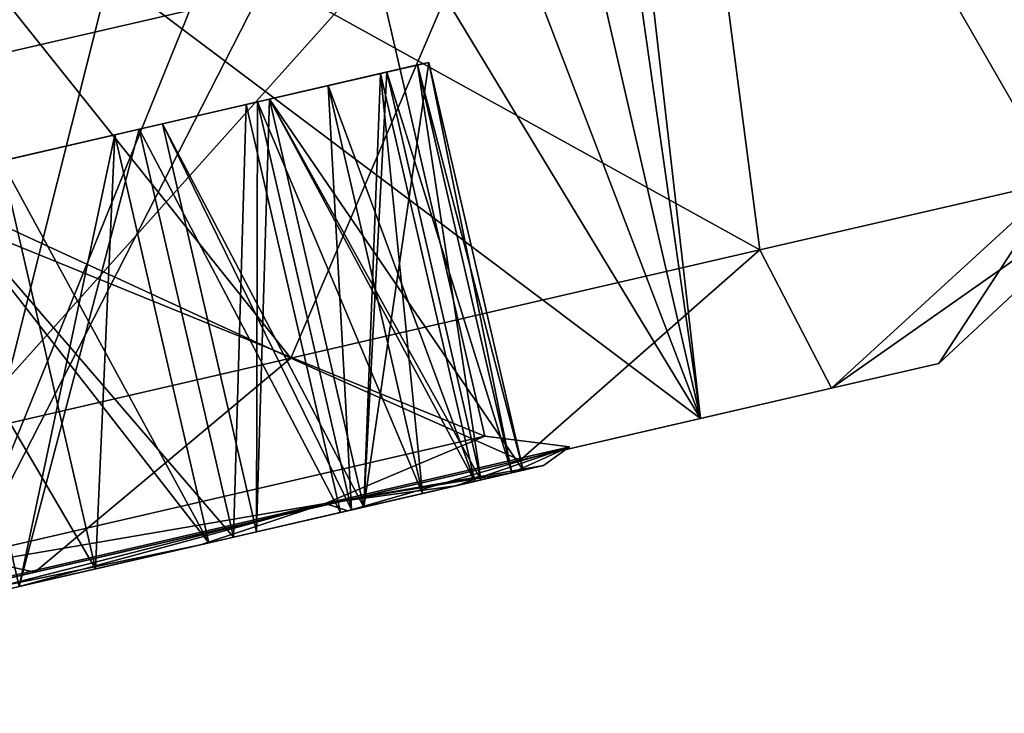
# Model space of a CAD drawing. Units: millimetres. Extents: x -25 to 141, y -14 to 172.
# Drawn here: x 131 to 136, y 118 to 122 of the extents above; entities that cross this region are included whole.
import ezdxf

# ---------------------------------------------------------------- set-up
doc = ezdxf.new("R2010")
doc.units = ezdxf.units.MM
doc.header["$LTSCALE"] = 127.314815
for name, color, linetype in [('166', 7, 'CONTINUOUS'), ('168', 7, 'CONTINUOUS'), ('169', 7, 'CONTINUOUS'), ('175', 7, 'CONTINUOUS'), ('176', 7, 'CONTINUOUS'), ('180', 7, 'CONTINUOUS'), ('181', 7, 'CONTINUOUS'), ('184', 7, 'CONTINUOUS'), ('342', 7, 'CONTINUOUS'), ('343', 7, 'CONTINUOUS'), ('344', 7, 'CONTINUOUS'), ('345', 7, 'CONTINUOUS'), ('346', 7, 'CONTINUOUS'), ('347', 7, 'CONTINUOUS'), ('348', 7, 'CONTINUOUS'), ('349', 7, 'CONTINUOUS'), ('350', 7, 'CONTINUOUS'), ('351', 7, 'CONTINUOUS'), ('352', 7, 'CONTINUOUS'), ('383', 7, 'CONTINUOUS'), ('386', 7, 'CONTINUOUS'), ('387', 7, 'CONTINUOUS'), ('388', 7, 'CONTINUOUS'), ('396', 7, 'CONTINUOUS'), ('397', 7, 'CONTINUOUS'), ('398', 7, 'CONTINUOUS'), ('399', 7, 'CONTINUOUS'), ('413', 7, 'CONTINUOUS'), ('414', 7, 'CONTINUOUS'), ('417', 7, 'CONTINUOUS'), ('418', 7, 'CONTINUOUS'), ('570', 7, 'CONTINUOUS'), ('571', 7, 'CONTINUOUS'), ('572', 7, 'CONTINUOUS'), ('573', 7, 'CONTINUOUS'), ('574', 7, 'CONTINUOUS'), ('575', 7, 'CONTINUOUS'), ('576', 7, 'CONTINUOUS'), ('577', 7, 'CONTINUOUS'), ('578', 7, 'CONTINUOUS'), ('579', 7, 'CONTINUOUS'), ('582', 7, 'CONTINUOUS'), ('611', 7, 'CONTINUOUS'), ('612', 7, 'CONTINUOUS'), ('613', 7, 'CONTINUOUS'), ('616', 7, 'CONTINUOUS'), ('624', 7, 'CONTINUOUS'), ('625', 7, 'CONTINUOUS'), ('626', 7, 'CONTINUOUS'), ('627', 7, 'CONTINUOUS'), ('676', 7, 'CONTINUOUS')]:
    doc.layers.add(name, color=color, linetype=linetype)

msp = doc.modelspace()

# ---------------------------------------------------------------- linework, layer by layer
at = {"layer": '166', "linetype": 'Continuous'}
for points in [[(135.453, 120.0797), (134.9404, 119.9614, 3.3219), (134.9404, 119.9614, -3.3219), (135.453, 120.0797)], [(134.9404, 119.9614, 3.3219), (133.4526, 119.6179, 6.3187), (134.3149, 119.8169, 3.1132), (134.9404, 119.9614, 3.3219)], [(133.4526, 119.6179, -6.3187), (134.9404, 119.9614, -3.3219), (134.3149, 119.8169, -3.1132), (133.4526, 119.6179, -6.3187)], [(134.9404, 119.9614, -3.3219), (134.9404, 119.9614, 3.3219), (134.3149, 119.8169, 3.1132), (134.9404, 119.9614, -3.3219)], [(134.3149, 119.8169, -3.1132), (134.9404, 119.9614, -3.3219), (134.3149, 119.8169, 3.1132), (134.3149, 119.8169, -3.1132)], [(134.3149, 119.8169, 3.1132), (131.1353, 119.0829, 8.6969), (130.7488, 118.9937, 8.1507), (134.3149, 119.8169, 3.1132)], [(130.7488, 118.9937, -8.1507), (133.4526, 119.6179, -6.3187), (134.3149, 119.8169, -3.1132), (130.7488, 118.9937, -8.1507)], [(133.4526, 119.6179, 6.3187), (131.1353, 119.0829, 8.6969), (134.3149, 119.8169, 3.1132), (133.4526, 119.6179, 6.3187)], [(131.1353, 119.0829, -8.6969), (133.4526, 119.6179, -6.3187), (130.7488, 118.9937, -8.1507), (131.1353, 119.0829, -8.6969)], [(131.1353, 119.0829, 8.6969), (128.2153, 118.4088, 10.2239), (130.7488, 118.9937, 8.1507), (131.1353, 119.0829, 8.6969)], [(128.2153, 118.4088, -10.2239), (131.1353, 119.0829, -8.6969), (130.7488, 118.9937, -8.1507), (128.2153, 118.4088, -10.2239)]]:
    msp.add_3dface(points, dxfattribs=at)
at = {"layer": '168', "linetype": 'Continuous'}
for points in [[(133.336, 124.0554, 3.1141), (133.8168, 124.1664), (134.3149, 119.8169, 3.1132), (133.336, 124.0554, 3.1141)], [(133.8168, 124.1664), (133.6958, 124.1385, -1.5767), (134.3149, 119.8169, 3.1132), (133.8168, 124.1664)], [(133.6958, 124.1385, -1.5767), (133.336, 124.0554, -3.1141), (134.3149, 119.8169, 3.1132), (133.6958, 124.1385, -1.5767)], [(132.7463, 123.9193, 4.5746), (133.336, 124.0554, 3.1141), (130.7488, 118.9937, 8.1507), (132.7463, 123.9193, 4.5746)], [(133.336, 124.0554, 3.1141), (134.3149, 119.8169, 3.1132), (130.7488, 118.9937, 8.1507), (133.336, 124.0554, 3.1141)], [(133.336, 124.0554, -3.1141), (132.7463, 123.9193, -4.5746), (134.3149, 119.8169, -3.1132), (133.336, 124.0554, -3.1141)], [(133.336, 124.0554, -3.1141), (134.3149, 119.8169, -3.1132), (134.3149, 119.8169, 3.1132), (133.336, 124.0554, -3.1141)], [(131.9415, 123.7334, 5.9222), (132.7463, 123.9193, 4.5746), (130.7488, 118.9937, 8.1507), (131.9415, 123.7334, 5.9222)], [(132.7463, 123.9193, -4.5746), (131.9415, 123.7334, -5.9222), (134.3149, 119.8169, -3.1132), (132.7463, 123.9193, -4.5746)], [(129.7704, 123.2322, 8.1504), (131.9415, 123.7334, 5.9222), (130.7488, 118.9937, 8.1507), (129.7704, 123.2322, 8.1504)], [(131.9415, 123.7334, -5.9222), (129.7704, 123.2322, -8.1504), (134.3149, 119.8169, -3.1132), (131.9415, 123.7334, -5.9222)], [(129.7704, 123.2322, -8.1504), (130.7488, 118.9937, -8.1507), (134.3149, 119.8169, -3.1132), (129.7704, 123.2322, -8.1504)]]:
    msp.add_3dface(points, dxfattribs=at)
at = {"layer": '169', "linetype": 'Continuous'}
for points in [[(134.126, 124.2378, -6), (135.6924, 124.5994), (136.0207, 120.9514, -3.4304), (134.126, 124.2378, -6)], [(135.6924, 124.5994), (134.126, 124.2378, 6), (136.5086, 121.0641), (135.6924, 124.5994)], [(136.0207, 120.9514, -3.4304), (135.6924, 124.5994), (136.5086, 121.0641), (136.0207, 120.9514, -3.4304)], [(129.8462, 123.2497, -10.3923), (134.126, 124.2378, -6), (132.3581, 120.1059, -9.17), (129.8462, 123.2497, -10.3923)], [(134.126, 124.2378, 6), (129.8462, 123.2497, 10.3923), (134.5976, 120.6229, 6.5746), (134.126, 124.2378, 6)], [(132.3581, 120.1059, -9.17), (134.126, 124.2378, -6), (134.5976, 120.6229, -6.5746), (132.3581, 120.1059, -9.17)], [(134.5976, 120.6229, -6.5746), (134.126, 124.2378, -6), (136.0207, 120.9514, -3.4304), (134.5976, 120.6229, -6.5746)], [(136.5086, 121.0641), (134.126, 124.2378, 6), (136.0207, 120.9514, 3.4304), (136.5086, 121.0641)], [(136.0207, 120.9514, 3.4304), (134.126, 124.2378, 6), (134.5976, 120.6229, 6.5746), (136.0207, 120.9514, 3.4304)], [(132.3581, 120.1059, 9.17), (129.8462, 123.2497, 10.3923), (128.9766, 121.6634, 11), (132.3581, 120.1059, 9.17)], [(129.4891, 119.4435, -11), (129.8462, 123.2497, -10.3923), (132.3581, 120.1059, -9.17), (129.4891, 119.4435, -11)], [(134.5976, 120.6229, 6.5746), (129.8462, 123.2497, 10.3923), (132.3581, 120.1059, 9.17), (134.5976, 120.6229, 6.5746)], [(129.4891, 119.4435, 11), (132.3581, 120.1059, 9.17), (128.9766, 121.6634, 11), (129.4891, 119.4435, 11)]]:
    msp.add_3dface(points, dxfattribs=at)
at = {"layer": '175', "linetype": 'Continuous'}
for points in [[(135.453, 120.0797), (134.9404, 119.9614, -3.3219), (136.5086, 121.0641), (135.453, 120.0797)], [(134.9404, 119.9614, -3.3219), (136.0207, 120.9514, -3.4304), (136.5086, 121.0641), (134.9404, 119.9614, -3.3219)], [(135.453, 120.0797), (136.5086, 121.0641), (136.0207, 120.9514, 3.4304), (135.453, 120.0797)], [(134.9404, 119.9614, 3.3219), (136.0207, 120.9514, 3.4304), (134.5976, 120.6229, 6.5746), (134.9404, 119.9614, 3.3219)], [(134.9404, 119.9614, -3.3219), (134.5976, 120.6229, -6.5746), (136.0207, 120.9514, -3.4304), (134.9404, 119.9614, -3.3219)], [(134.9404, 119.9614, 3.3219), (135.453, 120.0797), (136.0207, 120.9514, 3.4304), (134.9404, 119.9614, 3.3219)], [(133.4526, 119.6179, 6.3187), (134.5976, 120.6229, 6.5746), (132.3581, 120.1059, 9.17), (133.4526, 119.6179, 6.3187)], [(133.4526, 119.6179, -6.3187), (132.3581, 120.1059, -9.17), (134.5976, 120.6229, -6.5746), (133.4526, 119.6179, -6.3187)], [(133.4526, 119.6179, 6.3187), (134.9404, 119.9614, 3.3219), (134.5976, 120.6229, 6.5746), (133.4526, 119.6179, 6.3187)], [(134.9404, 119.9614, -3.3219), (133.4526, 119.6179, -6.3187), (134.5976, 120.6229, -6.5746), (134.9404, 119.9614, -3.3219)], [(131.1353, 119.0829, 8.6969), (132.3581, 120.1059, 9.17), (129.4891, 119.4435, 11), (131.1353, 119.0829, 8.6969)], [(131.1353, 119.0829, -8.6969), (129.4891, 119.4435, -11), (132.3581, 120.1059, -9.17), (131.1353, 119.0829, -8.6969)], [(131.1353, 119.0829, 8.6969), (133.4526, 119.6179, 6.3187), (132.3581, 120.1059, 9.17), (131.1353, 119.0829, 8.6969)], [(133.4526, 119.6179, -6.3187), (131.1353, 119.0829, -8.6969), (132.3581, 120.1059, -9.17), (133.4526, 119.6179, -6.3187)], [(128.2153, 118.4088, 10.2239), (131.1353, 119.0829, 8.6969), (129.4891, 119.4435, 11), (128.2153, 118.4088, 10.2239)], [(131.1353, 119.0829, -8.6969), (128.2153, 118.4088, -10.2239), (129.4891, 119.4435, -11), (131.1353, 119.0829, -8.6969)]]:
    msp.add_3dface(points, dxfattribs=at)
at = {"layer": '176', "color": 8, "linetype": 'Continuous', "true_color": 0x707070}
for points in [[(133.5642, 119.5923), (133.4134, 119.5575, 0.9775), (133.4131, 119.5575, 0.9775), (133.5642, 119.5923)], [(133.4131, 119.5575, -0.9775), (133.5642, 119.5923), (133.4666, 119.5698, -0.0601), (133.4131, 119.5575, -0.9775)], [(133.4666, 119.5698, 0.0601), (133.5642, 119.5923), (133.4131, 119.5575, 0.9775), (133.4666, 119.5698, 0.0601)], [(133.5642, 119.5923), (133.4131, 119.5575, -0.9775), (133.4134, 119.5575, -0.9775), (133.5642, 119.5923)], [(133.4666, 119.5698, -0.0601), (133.5642, 119.5923), (133.4666, 119.5698, 0.0601), (133.4666, 119.5698, -0.0601)], [(132.7056, 119.3941, -0.0657), (133.4666, 119.5698, -0.0601), (132.7056, 119.3941, 0.0657), (132.7056, 119.3941, -0.0657)], [(133.4666, 119.5698, -0.0601), (133.4666, 119.5698, 0.0601), (132.7056, 119.3941, 0.0657), (133.4666, 119.5698, -0.0601)], [(133.4131, 119.5575, 0.9775), (133.1446, 119.4955, 2.7191), (133.2656, 119.5234, 1.884), (133.4131, 119.5575, 0.9775)], [(133.1446, 119.4955, -2.7191), (133.4134, 119.5575, -0.9775), (133.4131, 119.5575, -0.9775), (133.1446, 119.4955, -2.7191)], [(133.2656, 119.5234, -1.884), (133.1446, 119.4955, -2.7191), (133.4131, 119.5575, -0.9775), (133.2656, 119.5234, -1.884)], [(133.1446, 119.4955, 2.7191), (133.4131, 119.5575, 0.9775), (133.4134, 119.5575, 0.9775), (133.1446, 119.4955, 2.7191)], [(133.2656, 119.5234, -1.884), (132.7056, 119.3941, -1.8843), (133.2362, 119.5166, -2.0154), (133.2656, 119.5234, -1.884)], [(132.7056, 119.3941, 1.8843), (133.2656, 119.5234, 1.884), (132.7056, 119.3941, 2.0157), (132.7056, 119.3941, 1.8843)], [(133.2656, 119.5234, 1.884), (133.2362, 119.5166, 2.0154), (132.7056, 119.3941, 2.0157), (133.2656, 119.5234, 1.884)], [(133.2362, 119.5166, -2.0154), (132.7056, 119.3941, -1.8843), (132.7056, 119.3941, -2.0157), (133.2362, 119.5166, -2.0154)], [(133.2362, 119.5166, 2.0154), (133.1446, 119.4955, 2.7191), (132.9857, 119.4588, 2.8892), (133.2362, 119.5166, 2.0154)], [(132.9857, 119.4588, -2.8892), (133.1446, 119.4955, -2.7191), (133.2362, 119.5166, -2.0154), (132.9857, 119.4588, -2.8892)], [(133.2656, 119.5234, 1.884), (133.1446, 119.4955, 2.7191), (133.2362, 119.5166, 2.0154), (133.2656, 119.5234, 1.884)], [(133.1446, 119.4955, -2.7191), (133.2656, 119.5234, -1.884), (133.2362, 119.5166, -2.0154), (133.1446, 119.4955, -2.7191)], [(133.1446, 119.4955, 2.7191), (132.6296, 119.3766, 3.9952), (132.9857, 119.4588, 2.8892), (133.1446, 119.4955, 2.7191)], [(132.6296, 119.3766, -3.9952), (133.1446, 119.4955, -2.7191), (132.6476, 119.3807, -3.7313), (132.6296, 119.3766, -3.9952)], [(132.9857, 119.4588, 2.8892), (132.6296, 119.3766, 3.9952), (132.6476, 119.3807, 3.7313), (132.9857, 119.4588, 2.8892)], [(132.6476, 119.3807, -3.7313), (133.1446, 119.4955, -2.7191), (132.9857, 119.4588, -2.8892), (132.6476, 119.3807, -3.7313)], [(132.6296, 119.3766, 3.9952), (131.9266, 119.2143, 5.1726), (132.5947, 119.3685, 3.9007), (132.6296, 119.3766, 3.9952)], [(131.9266, 119.2143, -5.1726), (132.6296, 119.3766, -3.9952), (132.0832, 119.2504, -4.81), (131.9266, 119.2143, -5.1726)], [(132.5947, 119.3685, 3.9007), (131.9266, 119.2143, 5.1726), (132.0832, 119.2504, 4.81), (132.5947, 119.3685, 3.9007)], [(132.0832, 119.2504, -4.81), (132.6296, 119.3766, -3.9952), (132.5947, 119.3685, -3.9007), (132.0832, 119.2504, -4.81)], [(132.5947, 119.3685, -1.95), (132.194, 119.276, -0.975), (132.0832, 119.2504, -0.9093), (132.5947, 119.3685, -1.95)], [(132.194, 119.276, -0.975), (132.5947, 119.3685), (132.0832, 119.2504, -0.9093), (132.194, 119.276, -0.975)], [(132.0832, 119.2504, -2.8593), (132.194, 119.276, -2.925), (132.5947, 119.3685, -1.95), (132.0832, 119.2504, -2.8593)], [(132.194, 119.276, -2.925), (132.0832, 119.2504, -2.8593), (132.5947, 119.3685, -3.9007), (132.194, 119.276, -2.925)], [(132.0832, 119.2504, -1.0407), (132.5947, 119.3685, -1.95), (132.0832, 119.2504, -0.9093), (132.0832, 119.2504, -1.0407)], [(132.5947, 119.3685, -3.9007), (132.0832, 119.2504, -2.8593), (132.0832, 119.2504, -2.9913), (132.5947, 119.3685, -3.9007)], [(132.0832, 119.2504, 0.9093), (132.5947, 119.3685), (132.0832, 119.2504, 1.0407), (132.0832, 119.2504, 0.9093)], [(132.5947, 119.3685), (132.194, 119.276, 0.975), (132.0832, 119.2504, 1.0407), (132.5947, 119.3685)], [(132.0832, 119.2504, 1.0407), (132.194, 119.276, 0.975), (132.5947, 119.3685, 1.95), (132.0832, 119.2504, 1.0407)], [(132.5947, 119.3685, 1.95), (132.194, 119.276, 2.925), (132.0832, 119.2504, 2.9913), (132.5947, 119.3685, 1.95)], [(132.0832, 119.2504, 2.9913), (132.194, 119.276, 2.925), (132.5947, 119.3685, 3.9007), (132.0832, 119.2504, 2.9913)], [(132.0832, 119.2504, 2.8593), (132.5947, 119.3685, 1.95), (132.0832, 119.2504, 2.9913), (132.0832, 119.2504, 2.8593)], [(132.194, 119.276, -0.975), (132.7056, 119.3941, -0.0657), (132.5947, 119.3685), (132.194, 119.276, -0.975)], [(132.5947, 119.3685), (132.7056, 119.3941, -0.0657), (132.194, 119.276, 0.975), (132.5947, 119.3685)], [(132.194, 119.276, 0.975), (132.7056, 119.3941, -0.0657), (132.7056, 119.3941, 0.0657), (132.194, 119.276, 0.975)], [(132.7056, 119.3941, -1.8843), (132.194, 119.276, -0.975), (132.7056, 119.3941, -2.0157), (132.7056, 119.3941, -1.8843)], [(132.7056, 119.3941, -2.0157), (132.194, 119.276, -0.975), (132.5947, 119.3685, -1.95), (132.7056, 119.3941, -2.0157)], [(132.194, 119.276, -2.925), (132.7056, 119.3941, -2.0157), (132.5947, 119.3685, -1.95), (132.194, 119.276, -2.925)], [(132.194, 119.276, 0.975), (132.7056, 119.3941, 1.8843), (132.5947, 119.3685, 1.95), (132.194, 119.276, 0.975)], [(132.194, 119.276, 2.925), (132.7056, 119.3941, 1.8843), (132.7056, 119.3941, 2.0157), (132.194, 119.276, 2.925)], [(132.7056, 119.3941, 1.8843), (132.194, 119.276, 2.925), (132.5947, 119.3685, 1.95), (132.7056, 119.3941, 1.8843)], [(132.6476, 119.3807, -3.7313), (132.194, 119.276, -2.925), (132.5947, 119.3685, -3.9007), (132.6476, 119.3807, -3.7313)], [(132.194, 119.276, 2.925), (132.6476, 119.3807, 3.7313), (132.5947, 119.3685, 3.9007), (132.194, 119.276, 2.925)], [(132.6476, 119.3807, 3.7313), (132.6296, 119.3766, 3.9952), (132.5947, 119.3685, 3.9007), (132.6476, 119.3807, 3.7313)], [(132.6296, 119.3766, -3.9952), (132.6476, 119.3807, -3.7313), (132.5947, 119.3685, -3.9007), (132.6296, 119.3766, -3.9952)], [(131.9266, 119.2143, 5.1726), (131.053, 119.0126, 6.2224), (131.4251, 119.0985, 5.6629), (131.9266, 119.2143, 5.1726)], [(131.053, 119.0126, -6.2224), (131.9266, 119.2143, -5.1726), (131.4251, 119.0985, -5.6629), (131.053, 119.0126, -6.2224)], [(131.0601, 119.0142, -4.81), (131.9664, 119.2235, -4.9419), (132.0832, 119.2504, -4.81), (131.0601, 119.0142, -4.81)], [(131.0601, 119.0142, -1.0407), (132.0832, 119.2504, -1.0407), (131.0601, 119.0142, -0.9093), (131.0601, 119.0142, -1.0407)], [(131.0601, 119.0142, -0.9093), (132.0832, 119.2504, -1.0407), (132.0832, 119.2504, -0.9093), (131.0601, 119.0142, -0.9093)], [(132.0832, 119.2504, -2.8593), (131.0601, 119.0142, -2.8593), (132.0832, 119.2504, -2.9913), (132.0832, 119.2504, -2.8593)], [(132.0832, 119.2504, -2.9913), (131.0601, 119.0142, -2.8593), (131.0601, 119.0142, -2.9913), (132.0832, 119.2504, -2.9913)], [(131.0601, 119.0142, 0.9093), (132.0832, 119.2504, 0.9093), (131.0601, 119.0142, 1.0407), (131.0601, 119.0142, 0.9093)], [(132.0832, 119.2504, 0.9093), (132.0832, 119.2504, 1.0407), (131.0601, 119.0142, 1.0407), (132.0832, 119.2504, 0.9093)], [(131.9664, 119.2235, 4.9419), (131.0601, 119.0142, 4.942), (132.0832, 119.2504, 4.81), (131.9664, 119.2235, 4.9419)], [(132.0832, 119.2504, 4.81), (131.0601, 119.0142, 4.942), (131.0601, 119.0142, 4.81), (132.0832, 119.2504, 4.81)], [(131.0601, 119.0142, 2.8593), (132.0832, 119.2504, 2.8593), (131.0601, 119.0142, 2.9913), (131.0601, 119.0142, 2.8593)], [(131.0601, 119.0142, 2.9913), (132.0832, 119.2504, 2.8593), (132.0832, 119.2504, 2.9913), (131.0601, 119.0142, 2.9913)], [(131.0601, 119.0142, -4.942), (131.9664, 119.2235, -4.9419), (131.0601, 119.0142, -4.81), (131.0601, 119.0142, -4.942)], [(131.9664, 119.2235, 4.9419), (131.9266, 119.2143, 5.1726), (131.4251, 119.0985, 5.6629), (131.9664, 119.2235, 4.9419)], [(131.4251, 119.0985, -5.6629), (131.9266, 119.2143, -5.1726), (131.9664, 119.2235, -4.9419), (131.4251, 119.0985, -5.6629)], [(131.9266, 119.2143, 5.1726), (131.9664, 119.2235, 4.9419), (132.0832, 119.2504, 4.81), (131.9266, 119.2143, 5.1726)], [(131.9664, 119.2235, -4.9419), (131.9266, 119.2143, -5.1726), (132.0832, 119.2504, -4.81), (131.9664, 119.2235, -4.9419)], [(131.4251, 119.0985, 5.6629), (131.053, 119.0126, 6.2224), (130.8134, 118.9573, 6.322), (131.4251, 119.0985, 5.6629)], [(130.8134, 118.9573, -6.322), (131.053, 119.0126, -6.2224), (131.4251, 119.0985, -5.6629), (130.8134, 118.9573, -6.322)]]:
    msp.add_3dface(points, dxfattribs=at)
at = {"layer": '180', "color": 8, "linetype": 'Continuous', "true_color": 0x707070}
for points in [[(132.7675, 121.9742, 2.7812), (129.5819, 121.2387, 7.2812), (133.2849, 119.7331, 2.7812), (132.7675, 121.9742, 2.7812)], [(129.5819, 121.2387, -7.2812), (132.7675, 121.9742, -2.7812), (130.0993, 118.9977, -7.2812), (129.5819, 121.2387, -7.2812)], [(130.0993, 118.9977, -7.2812), (132.7675, 121.9742, -2.7812), (133.2849, 119.7331, -2.7812), (130.0993, 118.9977, -7.2812)], [(132.7675, 121.9742, -2.7812), (132.7675, 121.9742, 2.7812), (133.2849, 119.7331, -2.7812), (132.7675, 121.9742, -2.7812)], [(133.2849, 119.7331, -2.7812), (132.7675, 121.9742, 2.7812), (133.2849, 119.7331, 2.7812), (133.2849, 119.7331, -2.7812)], [(133.2849, 119.7331, 2.7812), (129.5819, 121.2387, 7.2812), (130.0993, 118.9977, 7.2812), (133.2849, 119.7331, 2.7812)]]:
    msp.add_3dface(points, dxfattribs=at)
at = {"layer": '181', "color": 8, "linetype": 'Continuous', "true_color": 0x707070}
for points in [[(132.7675, 121.9742, -2.7812), (129.5819, 121.2387, -7.2812), (133.0193, 122.4941, -3.1153), (132.7675, 121.9742, -2.7812)], [(133.0193, 122.4941, -3.1153), (129.5819, 121.2387, -7.2812), (132.8866, 122.4635, -3.4809), (133.0193, 122.4941, -3.1153)], [(129.5819, 121.2387, -7.2812), (132.7392, 122.4295, -3.8406), (132.8866, 122.4635, -3.4809), (129.5819, 121.2387, -7.2812)], [(131.6312, 122.1737, -5.7528), (132.7392, 122.4295, -3.8406), (129.5819, 121.2387, -7.2812), (131.6312, 122.1737, -5.7528)], [(130.1183, 121.8244, -7.3461), (131.6312, 122.1737, -5.7528), (129.5819, 121.2387, -7.2812), (130.1183, 121.8244, -7.3461)], [(129.9315, 121.7813, 7.4972), (129.5819, 121.2387, 7.2812), (132.7675, 121.9742, 2.7812), (129.9315, 121.7813, 7.4972)]]:
    msp.add_3dface(points, dxfattribs=at)
at = {"layer": '184', "color": 8, "linetype": 'Continuous', "true_color": 0x707070}
for points in [[(132.2557, 121.3428, -0.0657), (131.7441, 121.2247, -0.975), (133.0167, 121.5185, -0.0601), (132.2557, 121.3428, -0.0657)], [(133.0167, 121.5185, -0.0601), (131.7441, 121.2247, -0.975), (132.9632, 121.5062, -0.9775), (133.0167, 121.5185, -0.0601)], [(132.2557, 121.3428, 0.0657), (133.0167, 121.5185, 0.0601), (132.9632, 121.5062, 0.9775), (132.2557, 121.3428, 0.0657)], [(131.7441, 121.2247, -0.975), (132.2557, 121.3428, -1.8843), (132.9632, 121.5062, -0.9775), (131.7441, 121.2247, -0.975)], [(131.7441, 121.2247, 0.975), (132.2557, 121.3428, 0.0657), (132.9632, 121.5062, 0.9775), (131.7441, 121.2247, 0.975)], [(132.8157, 121.4721, 1.884), (131.7441, 121.2247, 0.975), (132.9632, 121.5062, 0.9775), (132.8157, 121.4721, 1.884)], [(132.2557, 121.3428, 1.8843), (131.7441, 121.2247, 0.975), (132.8157, 121.4721, 1.884), (132.2557, 121.3428, 1.8843)], [(132.2557, 121.3428, -1.8843), (132.8157, 121.4721, -1.884), (132.9632, 121.5062, -0.9775), (132.2557, 121.3428, -1.8843)], [(132.7863, 121.4653, -2.0154), (132.2557, 121.3428, -2.0157), (132.5358, 121.4075, -2.8892), (132.7863, 121.4653, -2.0154)], [(132.2557, 121.3428, 2.0157), (132.7863, 121.4653, 2.0154), (132.5358, 121.4075, 2.8892), (132.2557, 121.3428, 2.0157)], [(131.7441, 121.2247, -2.925), (132.1977, 121.3295, -3.7313), (132.5358, 121.4075, -2.8892), (131.7441, 121.2247, -2.925)], [(132.2557, 121.3428, -2.0157), (131.7441, 121.2247, -2.925), (132.5358, 121.4075, -2.8892), (132.2557, 121.3428, -2.0157)], [(131.7441, 121.2247, 2.925), (132.2557, 121.3428, 2.0157), (132.5358, 121.4075, 2.8892), (131.7441, 121.2247, 2.925)], [(132.1977, 121.3295, 3.7313), (131.7441, 121.2247, 2.925), (132.5358, 121.4075, 2.8892), (132.1977, 121.3295, 3.7313)], [(132.1448, 121.3173, -1.95), (131.6333, 121.1992, -1.0407), (130.0987, 120.8449, -1.95), (132.1448, 121.3173, -1.95)], [(130.6102, 120.963, -2.8593), (132.1448, 121.3173, -1.95), (130.0987, 120.8449, -1.95), (130.6102, 120.963, -2.8593)], [(131.6333, 121.1992, -2.9913), (130.0987, 120.8449, -3.9007), (132.1448, 121.3173, -3.9007), (131.6333, 121.1992, -2.9913)], [(132.1448, 121.3173, -3.9007), (130.0987, 120.8449, -3.9007), (130.6102, 120.963, -4.81), (132.1448, 121.3173, -3.9007)], [(130.6102, 120.963, -0.9093), (132.1448, 121.3173), (130.0987, 120.8449), (130.6102, 120.963, -0.9093)], [(130.0987, 120.8449), (132.1448, 121.3173), (131.6333, 121.1992, 0.9093), (130.0987, 120.8449)], [(130.0987, 120.8449, 1.95), (130.6102, 120.963, 1.0407), (132.1448, 121.3173, 1.95), (130.0987, 120.8449, 1.95)], [(131.6333, 121.1992, 2.8593), (130.0987, 120.8449, 1.95), (132.1448, 121.3173, 1.95), (131.6333, 121.1992, 2.8593)], [(131.6333, 121.1992, 4.81), (130.0987, 120.8449, 3.9007), (132.1448, 121.3173, 3.9007), (131.6333, 121.1992, 4.81)], [(132.1448, 121.3173, 3.9007), (130.0987, 120.8449, 3.9007), (130.6102, 120.963, 2.9913), (132.1448, 121.3173, 3.9007)], [(131.6333, 121.1992, -2.8593), (132.1448, 121.3173, -1.95), (130.6102, 120.963, -2.8593), (131.6333, 121.1992, -2.8593)], [(131.6333, 121.1992, -4.81), (132.1448, 121.3173, -3.9007), (130.6102, 120.963, -4.81), (131.6333, 121.1992, -4.81)], [(131.6333, 121.1992, -0.9093), (132.1448, 121.3173), (130.6102, 120.963, -0.9093), (131.6333, 121.1992, -0.9093)], [(130.6102, 120.963, 1.0407), (131.6333, 121.1992, 1.0407), (132.1448, 121.3173, 1.95), (130.6102, 120.963, 1.0407)], [(131.6333, 121.1992, 2.9913), (132.1448, 121.3173, 3.9007), (130.6102, 120.963, 2.9913), (131.6333, 121.1992, 2.9913)], [(130.0987, 120.8449, -1.95), (131.6333, 121.1992, -1.0407), (130.6102, 120.963, -1.0407), (130.0987, 120.8449, -1.95)], [(130.6102, 120.963, -2.9913), (130.0987, 120.8449, -3.9007), (131.6333, 121.1992, -2.9913), (130.6102, 120.963, -2.9913)], [(130.6102, 120.963, 0.9093), (130.0987, 120.8449), (131.6333, 121.1992, 0.9093), (130.6102, 120.963, 0.9093)], [(130.6102, 120.963, 2.8593), (130.0987, 120.8449, 1.95), (131.6333, 121.1992, 2.8593), (130.6102, 120.963, 2.8593)], [(130.6102, 120.963, 4.81), (130.0987, 120.8449, 3.9007), (131.6333, 121.1992, 4.81), (130.6102, 120.963, 4.81)], [(131.5165, 121.1722, -4.9419), (130.6102, 120.963, -4.942), (130.9752, 121.0472, -5.6629), (131.5165, 121.1722, -4.9419)], [(130.6102, 120.963, 4.942), (131.5165, 121.1722, 4.9419), (130.9752, 121.0472, 5.6629), (130.6102, 120.963, 4.942)]]:
    msp.add_3dface(points, dxfattribs=at)
at = {"layer": '342', "color": 8, "linetype": 'Continuous', "true_color": 0x707070}
for points in [[(133.4666, 119.5698, -0.0601), (133.0167, 121.5185, -0.0601), (132.9632, 121.5062, -0.9775), (133.4666, 119.5698, -0.0601)], [(132.8157, 121.4721, -1.884), (133.4131, 119.5575, -0.9775), (132.9632, 121.5062, -0.9775), (132.8157, 121.4721, -1.884)], [(133.2656, 119.5234, -1.884), (133.4131, 119.5575, -0.9775), (132.8157, 121.4721, -1.884), (133.2656, 119.5234, -1.884)], [(133.4131, 119.5575, -0.9775), (133.4666, 119.5698, -0.0601), (132.9632, 121.5062, -0.9775), (133.4131, 119.5575, -0.9775)]]:
    msp.add_3dface(points, dxfattribs=at)
at = {"layer": '343', "color": 8, "linetype": 'Continuous', "true_color": 0x707070}
for points in [[(133.4666, 119.5698, -0.0601), (132.2557, 121.3428, -0.0657), (133.0167, 121.5185, -0.0601), (133.4666, 119.5698, -0.0601)], [(133.4666, 119.5698, -0.0601), (132.7056, 119.3941, -0.0657), (132.2557, 121.3428, -0.0657), (133.4666, 119.5698, -0.0601)]]:
    msp.add_3dface(points, dxfattribs=at)
at = {"layer": '344', "color": 8, "linetype": 'Continuous', "true_color": 0x707070}
for points in [[(132.7056, 119.3941, -0.0657), (131.7441, 121.2247, -0.975), (132.2557, 121.3428, -0.0657), (132.7056, 119.3941, -0.0657)], [(132.7056, 119.3941, -0.0657), (132.194, 119.276, -0.975), (131.7441, 121.2247, -0.975), (132.7056, 119.3941, -0.0657)]]:
    msp.add_3dface(points, dxfattribs=at)
at = {"layer": '345', "color": 8, "linetype": 'Continuous', "true_color": 0x707070}
for points in [[(132.194, 119.276, -0.975), (132.2557, 121.3428, -1.8843), (131.7441, 121.2247, -0.975), (132.194, 119.276, -0.975)], [(132.194, 119.276, -0.975), (132.7056, 119.3941, -1.8843), (132.2557, 121.3428, -1.8843), (132.194, 119.276, -0.975)]]:
    msp.add_3dface(points, dxfattribs=at)
at = {"layer": '346', "color": 8, "linetype": 'Continuous', "true_color": 0x707070}
for points in [[(132.7056, 119.3941, -1.8843), (132.8157, 121.4721, -1.884), (132.2557, 121.3428, -1.8843), (132.7056, 119.3941, -1.8843)], [(132.7056, 119.3941, -1.8843), (133.2656, 119.5234, -1.884), (132.8157, 121.4721, -1.884), (132.7056, 119.3941, -1.8843)]]:
    msp.add_3dface(points, dxfattribs=at)
at = {"layer": '347', "color": 8, "linetype": 'Continuous', "true_color": 0x707070}
for points in [[(133.2362, 119.5166, -2.0154), (132.7863, 121.4653, -2.0154), (132.5358, 121.4075, -2.8892), (133.2362, 119.5166, -2.0154)], [(132.1977, 121.3295, -3.7313), (132.9857, 119.4588, -2.8892), (132.5358, 121.4075, -2.8892), (132.1977, 121.3295, -3.7313)], [(132.9857, 119.4588, -2.8892), (133.2362, 119.5166, -2.0154), (132.5358, 121.4075, -2.8892), (132.9857, 119.4588, -2.8892)], [(132.6476, 119.3807, -3.7313), (132.9857, 119.4588, -2.8892), (132.1977, 121.3295, -3.7313), (132.6476, 119.3807, -3.7313)]]:
    msp.add_3dface(points, dxfattribs=at)
at = {"layer": '348', "color": 8, "linetype": 'Continuous', "true_color": 0x707070}
for points in [[(133.2362, 119.5166, -2.0154), (132.2557, 121.3428, -2.0157), (132.7863, 121.4653, -2.0154), (133.2362, 119.5166, -2.0154)], [(133.2362, 119.5166, -2.0154), (132.7056, 119.3941, -2.0157), (132.2557, 121.3428, -2.0157), (133.2362, 119.5166, -2.0154)]]:
    msp.add_3dface(points, dxfattribs=at)
at = {"layer": '349', "color": 8, "linetype": 'Continuous', "true_color": 0x707070}
for points in [[(132.7056, 119.3941, -2.0157), (131.7441, 121.2247, -2.925), (132.2557, 121.3428, -2.0157), (132.7056, 119.3941, -2.0157)], [(132.7056, 119.3941, -2.0157), (132.194, 119.276, -2.925), (131.7441, 121.2247, -2.925), (132.7056, 119.3941, -2.0157)]]:
    msp.add_3dface(points, dxfattribs=at)
at = {"layer": '350', "color": 8, "linetype": 'Continuous', "true_color": 0x707070}
for points in [[(132.194, 119.276, -2.925), (132.1977, 121.3295, -3.7313), (131.7441, 121.2247, -2.925), (132.194, 119.276, -2.925)], [(132.194, 119.276, -2.925), (132.6476, 119.3807, -3.7313), (132.1977, 121.3295, -3.7313), (132.194, 119.276, -2.925)]]:
    msp.add_3dface(points, dxfattribs=at)
at = {"layer": '351', "color": 8, "linetype": 'Continuous', "true_color": 0x707070}
for points in [[(131.9664, 119.2235, -4.9419), (131.5165, 121.1722, -4.9419), (130.9752, 121.0472, -5.6629), (131.9664, 119.2235, -4.9419)], [(130.3635, 120.906, -6.322), (131.4251, 119.0985, -5.6629), (130.9752, 121.0472, -5.6629), (130.3635, 120.906, -6.322)], [(131.4251, 119.0985, -5.6629), (131.9664, 119.2235, -4.9419), (130.9752, 121.0472, -5.6629), (131.4251, 119.0985, -5.6629)], [(130.8134, 118.9573, -6.322), (131.4251, 119.0985, -5.6629), (130.3635, 120.906, -6.322), (130.8134, 118.9573, -6.322)]]:
    msp.add_3dface(points, dxfattribs=at)
at = {"layer": '352', "color": 8, "linetype": 'Continuous', "true_color": 0x707070}
for points in [[(131.9664, 119.2235, -4.9419), (130.6102, 120.963, -4.942), (131.5165, 121.1722, -4.9419), (131.9664, 119.2235, -4.9419)], [(131.9664, 119.2235, -4.9419), (131.0601, 119.0142, -4.942), (130.6102, 120.963, -4.942), (131.9664, 119.2235, -4.9419)]]:
    msp.add_3dface(points, dxfattribs=at)
at = {"layer": '383', "color": 8, "linetype": 'Continuous', "true_color": 0x707070}
for points in [[(131.6333, 121.1992, -1.0407), (132.0832, 119.2504, -1.0407), (130.6102, 120.963, -1.0407), (131.6333, 121.1992, -1.0407)], [(132.0832, 119.2504, -1.0407), (131.0601, 119.0142, -1.0407), (130.6102, 120.963, -1.0407), (132.0832, 119.2504, -1.0407)]]:
    msp.add_3dface(points, dxfattribs=at)
at = {"layer": '386', "color": 8, "linetype": 'Continuous', "true_color": 0x707070}
for points in [[(131.0601, 119.0142, -2.8593), (131.6333, 121.1992, -2.8593), (130.6102, 120.963, -2.8593), (131.0601, 119.0142, -2.8593)], [(131.0601, 119.0142, -2.8593), (132.0832, 119.2504, -2.8593), (131.6333, 121.1992, -2.8593), (131.0601, 119.0142, -2.8593)]]:
    msp.add_3dface(points, dxfattribs=at)
at = {"layer": '387', "color": 8, "linetype": 'Continuous', "true_color": 0x707070}
for points in [[(132.0832, 119.2504, -2.8593), (132.1448, 121.3173, -1.95), (131.6333, 121.1992, -2.8593), (132.0832, 119.2504, -2.8593)], [(132.0832, 119.2504, -2.8593), (132.5947, 119.3685, -1.95), (132.1448, 121.3173, -1.95), (132.0832, 119.2504, -2.8593)]]:
    msp.add_3dface(points, dxfattribs=at)
at = {"layer": '388', "color": 8, "linetype": 'Continuous', "true_color": 0x707070}
for points in [[(132.5947, 119.3685, -1.95), (131.6333, 121.1992, -1.0407), (132.1448, 121.3173, -1.95), (132.5947, 119.3685, -1.95)], [(132.5947, 119.3685, -1.95), (132.0832, 119.2504, -1.0407), (131.6333, 121.1992, -1.0407), (132.5947, 119.3685, -1.95)]]:
    msp.add_3dface(points, dxfattribs=at)
at = {"layer": '396', "color": 8, "linetype": 'Continuous', "true_color": 0x707070}
for points in [[(131.0601, 119.0142, -4.81), (131.6333, 121.1992, -4.81), (130.6102, 120.963, -4.81), (131.0601, 119.0142, -4.81)], [(131.0601, 119.0142, -4.81), (132.0832, 119.2504, -4.81), (131.6333, 121.1992, -4.81), (131.0601, 119.0142, -4.81)]]:
    msp.add_3dface(points, dxfattribs=at)
at = {"layer": '397', "color": 8, "linetype": 'Continuous', "true_color": 0x707070}
for points in [[(132.0832, 119.2504, -4.81), (132.1448, 121.3173, -3.9007), (131.6333, 121.1992, -4.81), (132.0832, 119.2504, -4.81)], [(132.0832, 119.2504, -4.81), (132.5947, 119.3685, -3.9007), (132.1448, 121.3173, -3.9007), (132.0832, 119.2504, -4.81)]]:
    msp.add_3dface(points, dxfattribs=at)
at = {"layer": '398', "color": 8, "linetype": 'Continuous', "true_color": 0x707070}
for points in [[(132.5947, 119.3685, -3.9007), (131.6333, 121.1992, -2.9913), (132.1448, 121.3173, -3.9007), (132.5947, 119.3685, -3.9007)], [(132.5947, 119.3685, -3.9007), (132.0832, 119.2504, -2.9913), (131.6333, 121.1992, -2.9913), (132.5947, 119.3685, -3.9007)]]:
    msp.add_3dface(points, dxfattribs=at)
at = {"layer": '399', "color": 8, "linetype": 'Continuous', "true_color": 0x707070}
for points in [[(132.0832, 119.2504, -2.9913), (130.6102, 120.963, -2.9913), (131.6333, 121.1992, -2.9913), (132.0832, 119.2504, -2.9913)], [(132.0832, 119.2504, -2.9913), (131.0601, 119.0142, -2.9913), (130.6102, 120.963, -2.9913), (132.0832, 119.2504, -2.9913)]]:
    msp.add_3dface(points, dxfattribs=at)
at = {"layer": '413', "color": 8, "linetype": 'Continuous', "true_color": 0x707070}
for points in [[(132.1448, 121.3173), (132.5947, 119.3685), (131.6333, 121.1992, 0.9093), (132.1448, 121.3173)], [(132.5947, 119.3685), (132.0832, 119.2504, 0.9093), (131.6333, 121.1992, 0.9093), (132.5947, 119.3685)]]:
    msp.add_3dface(points, dxfattribs=at)
at = {"layer": '414', "color": 8, "linetype": 'Continuous', "true_color": 0x707070}
for points in [[(132.0832, 119.2504, 0.9093), (130.6102, 120.963, 0.9093), (131.6333, 121.1992, 0.9093), (132.0832, 119.2504, 0.9093)], [(132.0832, 119.2504, 0.9093), (131.0601, 119.0142, 0.9093), (130.6102, 120.963, 0.9093), (132.0832, 119.2504, 0.9093)]]:
    msp.add_3dface(points, dxfattribs=at)
at = {"layer": '417', "color": 8, "linetype": 'Continuous', "true_color": 0x707070}
for points in [[(131.0601, 119.0142, -0.9093), (131.6333, 121.1992, -0.9093), (130.6102, 120.963, -0.9093), (131.0601, 119.0142, -0.9093)], [(131.0601, 119.0142, -0.9093), (132.0832, 119.2504, -0.9093), (131.6333, 121.1992, -0.9093), (131.0601, 119.0142, -0.9093)]]:
    msp.add_3dface(points, dxfattribs=at)
at = {"layer": '418', "color": 8, "linetype": 'Continuous', "true_color": 0x707070}
for points in [[(132.0832, 119.2504, -0.9093), (132.1448, 121.3173), (131.6333, 121.1992, -0.9093), (132.0832, 119.2504, -0.9093)], [(132.0832, 119.2504, -0.9093), (132.5947, 119.3685), (132.1448, 121.3173), (132.0832, 119.2504, -0.9093)]]:
    msp.add_3dface(points, dxfattribs=at)
at = {"layer": '570', "color": 8, "linetype": 'Continuous', "true_color": 0x707070}
for points in [[(133.0167, 121.5185, 0.0601), (133.4131, 119.5575, 0.9775), (132.9632, 121.5062, 0.9775), (133.0167, 121.5185, 0.0601)], [(133.4666, 119.5698, 0.0601), (133.4131, 119.5575, 0.9775), (133.0167, 121.5185, 0.0601), (133.4666, 119.5698, 0.0601)], [(133.2656, 119.5234, 1.884), (132.8157, 121.4721, 1.884), (132.9632, 121.5062, 0.9775), (133.2656, 119.5234, 1.884)], [(133.4131, 119.5575, 0.9775), (133.2656, 119.5234, 1.884), (132.9632, 121.5062, 0.9775), (133.4131, 119.5575, 0.9775)]]:
    msp.add_3dface(points, dxfattribs=at)
at = {"layer": '571', "color": 8, "linetype": 'Continuous', "true_color": 0x707070}
for points in [[(133.2656, 119.5234, 1.884), (132.2557, 121.3428, 1.8843), (132.8157, 121.4721, 1.884), (133.2656, 119.5234, 1.884)], [(133.2656, 119.5234, 1.884), (132.7056, 119.3941, 1.8843), (132.2557, 121.3428, 1.8843), (133.2656, 119.5234, 1.884)]]:
    msp.add_3dface(points, dxfattribs=at)
at = {"layer": '572', "color": 8, "linetype": 'Continuous', "true_color": 0x707070}
for points in [[(132.7056, 119.3941, 1.8843), (131.7441, 121.2247, 0.975), (132.2557, 121.3428, 1.8843), (132.7056, 119.3941, 1.8843)], [(132.7056, 119.3941, 1.8843), (132.194, 119.276, 0.975), (131.7441, 121.2247, 0.975), (132.7056, 119.3941, 1.8843)]]:
    msp.add_3dface(points, dxfattribs=at)
at = {"layer": '573', "color": 8, "linetype": 'Continuous', "true_color": 0x707070}
for points in [[(132.194, 119.276, 0.975), (132.2557, 121.3428, 0.0657), (131.7441, 121.2247, 0.975), (132.194, 119.276, 0.975)], [(132.194, 119.276, 0.975), (132.7056, 119.3941, 0.0657), (132.2557, 121.3428, 0.0657), (132.194, 119.276, 0.975)]]:
    msp.add_3dface(points, dxfattribs=at)
at = {"layer": '574', "color": 8, "linetype": 'Continuous', "true_color": 0x707070}
for points in [[(132.7056, 119.3941, 0.0657), (133.0167, 121.5185, 0.0601), (132.2557, 121.3428, 0.0657), (132.7056, 119.3941, 0.0657)], [(132.7056, 119.3941, 0.0657), (133.4666, 119.5698, 0.0601), (133.0167, 121.5185, 0.0601), (132.7056, 119.3941, 0.0657)]]:
    msp.add_3dface(points, dxfattribs=at)
at = {"layer": '575', "color": 8, "linetype": 'Continuous', "true_color": 0x707070}
for points in [[(132.7863, 121.4653, 2.0154), (132.9857, 119.4588, 2.8892), (132.5358, 121.4075, 2.8892), (132.7863, 121.4653, 2.0154)], [(133.2362, 119.5166, 2.0154), (132.9857, 119.4588, 2.8892), (132.7863, 121.4653, 2.0154), (133.2362, 119.5166, 2.0154)], [(132.6476, 119.3807, 3.7313), (132.1977, 121.3295, 3.7313), (132.5358, 121.4075, 2.8892), (132.6476, 119.3807, 3.7313)], [(132.9857, 119.4588, 2.8892), (132.6476, 119.3807, 3.7313), (132.5358, 121.4075, 2.8892), (132.9857, 119.4588, 2.8892)]]:
    msp.add_3dface(points, dxfattribs=at)
at = {"layer": '576', "color": 8, "linetype": 'Continuous', "true_color": 0x707070}
for points in [[(132.6476, 119.3807, 3.7313), (131.7441, 121.2247, 2.925), (132.1977, 121.3295, 3.7313), (132.6476, 119.3807, 3.7313)], [(132.6476, 119.3807, 3.7313), (132.194, 119.276, 2.925), (131.7441, 121.2247, 2.925), (132.6476, 119.3807, 3.7313)]]:
    msp.add_3dface(points, dxfattribs=at)
at = {"layer": '577', "color": 8, "linetype": 'Continuous', "true_color": 0x707070}
for points in [[(132.194, 119.276, 2.925), (132.2557, 121.3428, 2.0157), (131.7441, 121.2247, 2.925), (132.194, 119.276, 2.925)], [(132.194, 119.276, 2.925), (132.7056, 119.3941, 2.0157), (132.2557, 121.3428, 2.0157), (132.194, 119.276, 2.925)]]:
    msp.add_3dface(points, dxfattribs=at)
at = {"layer": '578', "color": 8, "linetype": 'Continuous', "true_color": 0x707070}
for points in [[(132.7056, 119.3941, 2.0157), (132.7863, 121.4653, 2.0154), (132.2557, 121.3428, 2.0157), (132.7056, 119.3941, 2.0157)], [(132.7056, 119.3941, 2.0157), (133.2362, 119.5166, 2.0154), (132.7863, 121.4653, 2.0154), (132.7056, 119.3941, 2.0157)]]:
    msp.add_3dface(points, dxfattribs=at)
at = {"layer": '579', "color": 8, "linetype": 'Continuous', "true_color": 0x707070}
for points in [[(131.5165, 121.1722, 4.9419), (131.4251, 119.0985, 5.6629), (130.9752, 121.0472, 5.6629), (131.5165, 121.1722, 4.9419)], [(131.9664, 119.2235, 4.9419), (131.4251, 119.0985, 5.6629), (131.5165, 121.1722, 4.9419), (131.9664, 119.2235, 4.9419)], [(131.4251, 119.0985, 5.6629), (130.8134, 118.9573, 6.322), (130.9752, 121.0472, 5.6629), (131.4251, 119.0985, 5.6629)]]:
    msp.add_3dface(points, dxfattribs=at)
at = {"layer": '582', "color": 8, "linetype": 'Continuous', "true_color": 0x707070}
for points in [[(131.0601, 119.0142, 4.942), (131.5165, 121.1722, 4.9419), (130.6102, 120.963, 4.942), (131.0601, 119.0142, 4.942)], [(131.0601, 119.0142, 4.942), (131.9664, 119.2235, 4.9419), (131.5165, 121.1722, 4.9419), (131.0601, 119.0142, 4.942)]]:
    msp.add_3dface(points, dxfattribs=at)
at = {"layer": '611', "color": 8, "linetype": 'Continuous', "true_color": 0x707070}
for points in [[(131.6333, 121.1992, 1.0407), (132.0832, 119.2504, 1.0407), (132.1448, 121.3173, 1.95), (131.6333, 121.1992, 1.0407)], [(132.0832, 119.2504, 1.0407), (132.5947, 119.3685, 1.95), (132.1448, 121.3173, 1.95), (132.0832, 119.2504, 1.0407)]]:
    msp.add_3dface(points, dxfattribs=at)
at = {"layer": '612', "color": 8, "linetype": 'Continuous', "true_color": 0x707070}
for points in [[(132.5947, 119.3685, 1.95), (131.6333, 121.1992, 2.8593), (132.1448, 121.3173, 1.95), (132.5947, 119.3685, 1.95)], [(132.5947, 119.3685, 1.95), (132.0832, 119.2504, 2.8593), (131.6333, 121.1992, 2.8593), (132.5947, 119.3685, 1.95)]]:
    msp.add_3dface(points, dxfattribs=at)
at = {"layer": '613', "color": 8, "linetype": 'Continuous', "true_color": 0x707070}
for points in [[(132.0832, 119.2504, 2.8593), (130.6102, 120.963, 2.8593), (131.6333, 121.1992, 2.8593), (132.0832, 119.2504, 2.8593)], [(132.0832, 119.2504, 2.8593), (131.0601, 119.0142, 2.8593), (130.6102, 120.963, 2.8593), (132.0832, 119.2504, 2.8593)]]:
    msp.add_3dface(points, dxfattribs=at)
at = {"layer": '616', "color": 8, "linetype": 'Continuous', "true_color": 0x707070}
for points in [[(131.0601, 119.0142, 1.0407), (131.6333, 121.1992, 1.0407), (130.6102, 120.963, 1.0407), (131.0601, 119.0142, 1.0407)], [(131.0601, 119.0142, 1.0407), (132.0832, 119.2504, 1.0407), (131.6333, 121.1992, 1.0407), (131.0601, 119.0142, 1.0407)]]:
    msp.add_3dface(points, dxfattribs=at)
at = {"layer": '624', "color": 8, "linetype": 'Continuous', "true_color": 0x707070}
for points in [[(131.0601, 119.0142, 2.9913), (131.6333, 121.1992, 2.9913), (130.6102, 120.963, 2.9913), (131.0601, 119.0142, 2.9913)], [(131.0601, 119.0142, 2.9913), (132.0832, 119.2504, 2.9913), (131.6333, 121.1992, 2.9913), (131.0601, 119.0142, 2.9913)]]:
    msp.add_3dface(points, dxfattribs=at)
at = {"layer": '625', "color": 8, "linetype": 'Continuous', "true_color": 0x707070}
for points in [[(132.0832, 119.2504, 2.9913), (132.1448, 121.3173, 3.9007), (131.6333, 121.1992, 2.9913), (132.0832, 119.2504, 2.9913)], [(132.0832, 119.2504, 2.9913), (132.5947, 119.3685, 3.9007), (132.1448, 121.3173, 3.9007), (132.0832, 119.2504, 2.9913)]]:
    msp.add_3dface(points, dxfattribs=at)
at = {"layer": '626', "color": 8, "linetype": 'Continuous', "true_color": 0x707070}
for points in [[(132.5947, 119.3685, 3.9007), (131.6333, 121.1992, 4.81), (132.1448, 121.3173, 3.9007), (132.5947, 119.3685, 3.9007)], [(132.5947, 119.3685, 3.9007), (132.0832, 119.2504, 4.81), (131.6333, 121.1992, 4.81), (132.5947, 119.3685, 3.9007)]]:
    msp.add_3dface(points, dxfattribs=at)
at = {"layer": '627', "color": 8, "linetype": 'Continuous', "true_color": 0x707070}
for points in [[(132.0832, 119.2504, 4.81), (130.6102, 120.963, 4.81), (131.6333, 121.1992, 4.81), (132.0832, 119.2504, 4.81)], [(132.0832, 119.2504, 4.81), (131.0601, 119.0142, 4.81), (130.6102, 120.963, 4.81), (132.0832, 119.2504, 4.81)]]:
    msp.add_3dface(points, dxfattribs=at)
at = {"layer": '676', "color": 8, "linetype": 'Continuous', "true_color": 0x707070}
for points in [[(130.0993, 118.9977, -7.2812), (133.2849, 119.7331, -2.7812), (132.5216, 119.4118, -4.4707), (130.0993, 118.9977, -7.2812)], [(133.2849, 119.7331, 2.7812), (130.0993, 118.9977, 7.2812), (132.5216, 119.4118, 4.4707), (133.2849, 119.7331, 2.7812)], [(133.2849, 119.7331, -2.7812), (133.6889, 119.6812), (132.5216, 119.4118, -4.4707), (133.2849, 119.7331, -2.7812)], [(133.2849, 119.7331, 2.7812), (132.5216, 119.4118, 4.4707), (133.6889, 119.6812), (133.2849, 119.7331, 2.7812)], [(133.2849, 119.7331, -2.7812), (133.2849, 119.7331, 2.7812), (133.6889, 119.6812), (133.2849, 119.7331, -2.7812)], [(132.5216, 119.4118, 4.4707), (133.5642, 119.5923), (133.6889, 119.6812), (132.5216, 119.4118, 4.4707)], [(133.6889, 119.6812), (132.6296, 119.3766, -3.9952), (132.5216, 119.4118, -4.4707), (133.6889, 119.6812)], [(133.1446, 119.4955, -2.7191), (132.6296, 119.3766, -3.9952), (133.6889, 119.6812), (133.1446, 119.4955, -2.7191)], [(133.1446, 119.4955, -2.7191), (133.6889, 119.6812), (133.4134, 119.5575, -0.9775), (133.1446, 119.4955, -2.7191)], [(133.5642, 119.5923), (133.4134, 119.5575, -0.9775), (133.6889, 119.6812), (133.5642, 119.5923)], [(133.5642, 119.5923), (132.5216, 119.4118, 4.4707), (133.4134, 119.5575, 0.9775), (133.5642, 119.5923)], [(133.1446, 119.4955, 2.7191), (133.4134, 119.5575, 0.9775), (132.5216, 119.4118, 4.4707), (133.1446, 119.4955, 2.7191)], [(132.6296, 119.3766, 3.9952), (133.1446, 119.4955, 2.7191), (132.5216, 119.4118, 4.4707), (132.6296, 119.3766, 3.9952)], [(129.3327, 118.6755, 7.7435), (131.9266, 119.2143, 5.1726), (132.5216, 119.4118, 4.4707), (129.3327, 118.6755, 7.7435)], [(132.5216, 119.4118, -4.4707), (130.0296, 118.7763, -7.1194), (129.3327, 118.6755, -7.7435), (132.5216, 119.4118, -4.4707)], [(130.0993, 118.9977, -7.2812), (132.5216, 119.4118, -4.4707), (129.3327, 118.6755, -7.7435), (130.0993, 118.9977, -7.2812)], [(130.0993, 118.9977, 7.2812), (129.3327, 118.6755, 7.7435), (132.5216, 119.4118, 4.4707), (130.0993, 118.9977, 7.2812)], [(131.053, 119.0126, -6.2224), (130.0296, 118.7763, -7.1194), (132.5216, 119.4118, -4.4707), (131.053, 119.0126, -6.2224)], [(131.9266, 119.2143, -5.1726), (131.053, 119.0126, -6.2224), (132.5216, 119.4118, -4.4707), (131.9266, 119.2143, -5.1726)], [(131.9266, 119.2143, 5.1726), (132.6296, 119.3766, 3.9952), (132.5216, 119.4118, 4.4707), (131.9266, 119.2143, 5.1726)], [(132.6296, 119.3766, -3.9952), (131.9266, 119.2143, -5.1726), (132.5216, 119.4118, -4.4707), (132.6296, 119.3766, -3.9952)], [(131.053, 119.0126, 6.2224), (131.9266, 119.2143, 5.1726), (129.3327, 118.6755, 7.7435), (131.053, 119.0126, 6.2224)]]:
    msp.add_3dface(points, dxfattribs=at)

doc.saveas('drawing.dxf')
